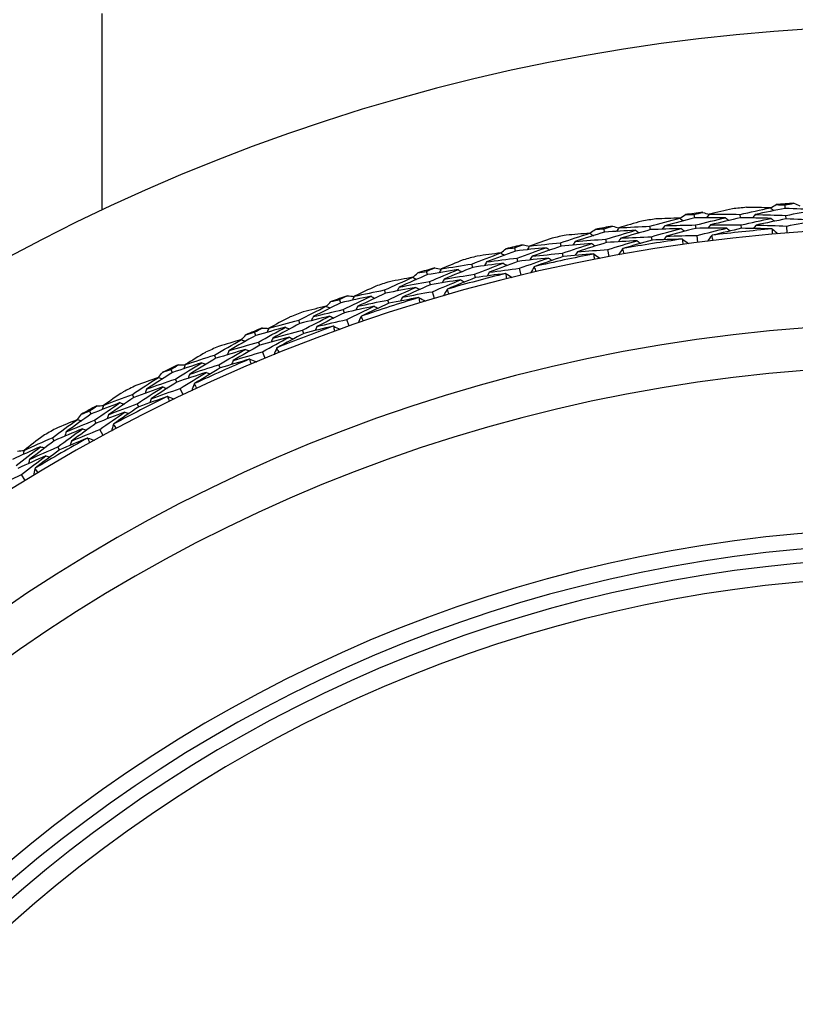
# Model space of a CAD drawing. Units: millimetres. Extents: x 24 to 867, y 24 to 606.
# Drawn here: x 704 to 717, y 184 to 200 of the extents above; entities that cross this region are included whole.
import ezdxf

# ---------------------------------------------------------------- set-up
doc = ezdxf.new("R2010")
doc.units = ezdxf.units.MM
doc.header["$LTSCALE"] = 3
for name, color, linetype, lineweight, true_color in [('Dimension (ISO)', 7, 'Continuous', 18, 0x00003f), ('Visible (ISO)', 7, 'Continuous', 25, 0x00003f), ('Visible Narrow (ISO)', 7, 'Continuous', 25, 0x00003f)]:
    doc.layers.add(name, color=color, linetype=linetype, lineweight=lineweight, true_color=true_color)
doc.styles.add('Samuel Heath (ISO)', font='tahoma.ttf')
doc.dimstyles.new('Samuel Heath (ISO)', dxfattribs={"dimscale": 3, "dimtxt": 3, "dimasz": 2.5, "dimexe": 1, "dimexo": 1.5, "dimgap": 0.762, "dimtad": 0, "dimtih": 1, "dimtoh": 1, "dimrnd": 1e-08, "dimzin": 0, "dimdsep": 46, "dimtxsty": 'Samuel Heath (ISO)', "dimcen": 0.09, "dimdle": 10, "dimclrd": 256, "dimclre": 256, "dimclrt": 256, "dimazin": 0, "dimtfac": 1, "dimtmove": 0, "dimatfit": 3, "dimfxl": 0, "dimtolj": 1, "dimtzin": 0, "dimlwd": 15, "dimlwe": 15, "dimarcsym": 0})

# ---------------------------------------------------------------- blocks, each defined once
blk = doc.blocks.new('*D7')
at = {"layer": 'Defpoints', "color": 0, "transparency": 16777216}
for p in [(602.509, 191.863), (635.443, 146.682)]:
    blk.add_point(p, dxfattribs=at)
at = {"layer": 'Dimension (ISO)', "color": 176, "lineweight": 15, "true_color": 0x000080, "transparency": 16777216}
for p, q in [((606.927, 185.802), (631.025, 152.743)), ((635.443, 146.682), (658.603, 114.908)), ((658.603, 114.908), (666.103, 114.908))]:
    blk.add_line(p, q, dxfattribs=at)
at = {"layer": 'Dimension (ISO)', "color": 176, "true_color": 0x000080, "transparency": 16777216}
for points in [[(607.937, 186.538), (605.917, 185.066), (602.509, 191.863)], [(632.035, 153.479), (630.015, 152.007), (635.443, 146.682)]]:
    blk.add_solid(points, dxfattribs=at)
at = {"layer": 'Dimension (ISO)', "color": 176, "lineweight": 18, "true_color": 0x000080, "transparency": 16777216, "insert": (687.912, 119.755), "char_height": 9, "attachment_point": 2, "style": 'Samuel Heath (ISO)'}
blk.add_mtext('\\A1;∅55.91', dxfattribs=at)
blk = doc.blocks.new('*D19')
at = {"layer": 'Defpoints', "color": 0, "transparency": 16777216}
for p in [(718.976, 253.273), (518.976, 169.273), (718.976, 169.273)]:
    blk.add_point(p, dxfattribs=at)
at = {"layer": 'Dimension (ISO)', "color": 176, "lineweight": 15, "true_color": 0x000080, "transparency": 16777216}
for p, q in [((518.976, 173.773), (518.976, 256.273)), ((718.976, 173.773), (718.976, 256.273)), ((526.476, 253.273), (598.503, 253.273)), ((711.476, 253.273), (639.449, 253.273))]:
    blk.add_line(p, q, dxfattribs=at)
at = {"layer": 'Dimension (ISO)', "color": 176, "true_color": 0x000080, "transparency": 16777216}
for points in [[(526.476, 254.523), (526.476, 252.023), (518.976, 253.273)], [(711.476, 254.523), (711.476, 252.023), (718.976, 253.273)]]:
    blk.add_solid(points, dxfattribs=at)
at = {"layer": 'Dimension (ISO)', "color": 176, "lineweight": 18, "true_color": 0x000080, "transparency": 16777216, "insert": (618.976, 257.96), "char_height": 9, "attachment_point": 2, "style": 'Samuel Heath (ISO)'}
blk.add_mtext('\\A1;200.00', dxfattribs=at)

msp = doc.modelspace()

# ---------------------------------------------------------------- linework, layer by layer
at = {"layer": 'Visible (ISO)'}
for p, q in [((705.726, 197.298), (705.726, 200.473)), ((716.768, 197.323), (716.764, 197.378)), ((715.303, 197.169), (715.296, 197.224)), ((716.044, 197.17), (716.038, 197.226)), ((715.326, 196.999), (715.318, 197.054)), ((716.062, 197), (716.056, 197.056)), ((716.782, 197.152), (716.777, 197.208)), ((713.848, 196.938), (713.838, 196.993)), ((714.588, 196.979), (714.579, 197.033)), ((716.8, 196.924), (716.791, 197.037)), ((713.144, 196.711), (713.132, 196.765)), ((713.88, 196.77), (713.869, 196.825)), ((714.615, 196.81), (714.606, 196.865)), ((715.356, 196.773), (715.341, 196.885)), ((712.408, 196.632), (712.395, 196.686)), ((713.179, 196.544), (713.168, 196.598)), ((713.921, 196.545), (713.901, 196.657)), ((711.716, 196.368), (711.701, 196.422)), ((712.447, 196.466), (712.434, 196.52)), ((710.985, 196.251), (710.969, 196.304)), ((711.76, 196.203), (711.746, 196.257)), ((712.501, 196.244), (712.474, 196.354)), ((711.033, 196.087), (711.017, 196.14)), ((710.308, 195.951), (710.29, 196.004)), ((711.098, 195.868), (711.066, 195.976)), ((709.584, 195.795), (709.565, 195.848)), ((710.36, 195.788), (710.343, 195.841)), ((709.641, 195.634), (709.622, 195.687)), ((708.923, 195.461), (708.903, 195.513)), ((709.717, 195.419), (709.679, 195.526)), ((708.208, 195.268), (708.187, 195.319)), ((708.985, 195.301), (708.965, 195.353)), ((708.274, 195.11), (708.253, 195.161)), ((708.361, 194.899), (708.318, 195.003)), ((707.566, 194.899), (707.544, 194.95)), ((706.863, 194.668), (706.839, 194.719)), ((707.636, 194.743), (707.613, 194.794)), ((706.936, 194.514), (706.912, 194.564)), ((707.035, 194.308), (706.986, 194.41)), ((706.241, 194.266), (706.216, 194.316)), ((705.55, 194), (705.524, 194.049)), ((706.319, 194.114), (706.293, 194.164)), ((705.632, 193.849), (705.605, 193.898)), ((705.741, 193.649), (705.687, 193.748)), ((704.95, 193.566), (704.923, 193.614)), ((705.036, 193.418), (705.008, 193.466)), ((704.483, 192.923), (704.424, 193.019))]:
    msp.add_line(p, q, dxfattribs=at)
for radius, start, end in [(31, 36.2493, 323.7507), (28.209, 94.2103, 94.7897), (28.209, 97.2103, 97.7897), (28.209, 95.7646, 96.2354), (28.209, 98.7646, 99.2354), (27.737, 17.9172, 342.0828), (28.209, 100.2103, 100.7897), (27.823, 94.9994, 97.0006), (28.209, 103.2103, 103.7897), (28.209, 101.7646, 102.2354), (27.823, 97.9994, 100.0006), (27.823, 100.9994, 103.0006), (28.209, 104.7646, 105.2354), (28.209, 106.2103, 106.7897), (27.823, 103.9994, 106.0006), (28.209, 107.7646, 108.2354), (28.209, 109.2103, 109.7897), (27.823, 106.9994, 109.0006), (28.209, 110.7646, 111.2354), (26.183, 18.6303, 341.3697), (28.209, 112.2103, 112.7897), (27.823, 109.9994, 112.0006), (28.209, 113.7646, 114.2354), (27.823, 112.9994, 115.0006), (25.498, 18.9665, 341.0335), (28.209, 115.2103, 115.7897), (28.209, 116.7646, 117.2354), (27.823, 115.9994, 118.0006), (28.209, 118.2103, 118.7897), (28.209, 119.7646, 120.2354), (27.823, 118.9994, 121.0006), (22.625, 20.5594, 339.4406), (22.4, 20.6988, 339.3012)]:
    msp.add_arc((718.976, 169.273), radius, start, end, dxfattribs=at)
for points in [[(716.529, 197.329), (716.56, 197.347), (716.59, 197.365), (716.621, 197.383)], [(716.621, 197.383), (716.668, 197.381), (716.716, 197.38), (716.764, 197.378)], [(716.764, 197.378), (716.811, 197.387), (716.858, 197.396), (716.905, 197.405)], [(716.905, 197.405), (716.938, 197.392), (716.971, 197.379), (717.004, 197.366)], [(715.064, 197.162), (715.094, 197.182), (715.123, 197.202), (715.153, 197.221)], [(715.153, 197.221), (715.2, 197.222), (715.248, 197.223), (715.296, 197.224)], [(715.296, 197.224), (715.343, 197.235), (715.389, 197.247), (715.435, 197.258)], [(715.435, 197.258), (715.469, 197.247), (715.503, 197.236), (715.536, 197.225)], [(715.538, 197.227), (715.523, 197.208), (715.509, 197.189), (715.495, 197.171)], [(715.912, 197.315), (715.787, 197.286), (715.662, 197.257), (715.538, 197.227)], [(715.538, 197.227), (715.705, 197.228), (715.871, 197.227), (716.038, 197.226)], [(716.038, 197.226), (716.201, 197.262), (716.364, 197.297), (716.527, 197.331)], [(716.527, 197.331), (716.399, 197.334), (716.271, 197.337), (716.143, 197.339)], [(716.279, 197.222), (716.264, 197.204), (716.25, 197.186), (716.235, 197.167)], [(716.768, 197.323), (716.605, 197.29), (716.442, 197.257), (716.279, 197.222)], [(716.279, 197.222), (716.445, 197.219), (716.611, 197.214), (716.777, 197.208)], [(716.527, 197.331), (716.545, 197.315), (716.563, 197.3), (716.58, 197.285)], [(717.267, 197.3), (717.101, 197.309), (716.935, 197.316), (716.768, 197.323)], [(716.777, 197.208), (716.94, 197.24), (717.104, 197.27), (717.267, 197.3)], [(714.449, 197.116), (714.325, 197.081), (714.202, 197.045), (714.079, 197.008)], [(714.579, 197.033), (714.74, 197.078), (714.901, 197.122), (715.062, 197.164)], [(715.062, 197.164), (714.934, 197.161), (714.806, 197.157), (714.678, 197.152)], [(715.303, 197.169), (715.142, 197.128), (714.981, 197.086), (714.82, 197.042)], [(714.82, 197.042), (714.986, 197.048), (715.152, 197.052), (715.318, 197.054)], [(715.062, 197.164), (715.081, 197.15), (715.099, 197.135), (715.118, 197.121)], [(715.803, 197.172), (715.636, 197.172), (715.47, 197.171), (715.303, 197.169)], [(715.318, 197.054), (715.479, 197.095), (715.641, 197.134), (715.803, 197.172)], [(715.559, 197.057), (715.545, 197.038), (715.531, 197.02), (715.517, 197.001)], [(716.044, 197.17), (715.882, 197.134), (715.72, 197.096), (715.559, 197.057)], [(715.559, 197.057), (715.725, 197.058), (715.89, 197.058), (716.056, 197.056)], [(715.803, 197.172), (715.821, 197.157), (715.839, 197.142), (715.857, 197.128)], [(716.541, 197.16), (716.376, 197.165), (716.21, 197.168), (716.044, 197.17)], [(716.056, 197.056), (716.217, 197.092), (716.379, 197.127), (716.541, 197.16)], [(716.296, 197.052), (716.282, 197.034), (716.267, 197.015), (716.252, 196.997)], [(716.782, 197.152), (716.62, 197.12), (716.458, 197.087), (716.296, 197.052)], [(716.296, 197.052), (716.461, 197.049), (716.626, 197.044), (716.791, 197.037)], [(716.541, 197.16), (716.559, 197.145), (716.577, 197.13), (716.595, 197.115)], [(717.277, 197.129), (717.112, 197.138), (716.947, 197.146), (716.782, 197.152)], [(716.791, 197.037), (716.953, 197.069), (717.115, 197.1), (717.277, 197.129)], [(713.132, 196.765), (713.29, 196.819), (713.449, 196.87), (713.608, 196.921)], [(713.608, 196.921), (713.48, 196.911), (713.352, 196.9), (713.224, 196.889)], [(713.848, 196.938), (713.689, 196.889), (713.531, 196.839), (713.372, 196.787)], [(713.608, 196.921), (713.627, 196.908), (713.646, 196.894), (713.665, 196.881)], [(713.61, 196.919), (713.638, 196.941), (713.667, 196.962), (713.695, 196.983)], [(713.695, 196.983), (713.743, 196.986), (713.791, 196.99), (713.838, 196.993)], [(713.838, 196.993), (713.884, 197.007), (713.93, 197.021), (713.976, 197.035)], [(714.347, 196.968), (714.181, 196.959), (714.015, 196.949), (713.848, 196.938)], [(713.869, 196.825), (714.028, 196.874), (714.187, 196.921), (714.347, 196.968)], [(713.976, 197.035), (714.01, 197.025), (714.044, 197.016), (714.078, 197.006)], [(714.079, 197.008), (714.066, 196.989), (714.053, 196.97), (714.04, 196.951)], [(714.079, 197.008), (714.246, 197.018), (714.413, 197.027), (714.579, 197.033)], [(714.588, 196.979), (714.428, 196.934), (714.269, 196.888), (714.11, 196.84)], [(714.347, 196.968), (714.366, 196.954), (714.385, 196.94), (714.404, 196.926)], [(715.085, 196.995), (714.919, 196.991), (714.754, 196.985), (714.588, 196.979)], [(714.606, 196.865), (714.765, 196.909), (714.925, 196.953), (715.085, 196.995)], [(714.82, 197.042), (714.806, 197.024), (714.793, 197.005), (714.779, 196.986)], [(715.326, 196.999), (715.165, 196.959), (715.006, 196.917), (714.846, 196.874)], [(715.085, 196.995), (715.104, 196.98), (715.122, 196.966), (715.141, 196.952)], [(715.821, 197.002), (715.656, 197.002), (715.491, 197.002), (715.326, 196.999)], [(715.341, 196.885), (715.501, 196.925), (715.661, 196.964), (715.821, 197.002)], [(716.062, 197), (715.902, 196.964), (715.743, 196.927), (715.585, 196.888)], [(715.821, 197.002), (715.84, 196.987), (715.858, 196.972), (715.876, 196.958)], [(716.551, 196.99), (716.388, 196.995), (716.225, 196.998), (716.062, 197)], [(716.559, 196.986), (716.557, 196.988), (716.554, 196.989), (716.551, 196.99)], [(716.558, 196.904), (716.559, 196.932), (716.559, 196.959), (716.559, 196.986)], [(716.559, 196.986), (716.588, 196.962), (716.617, 196.937), (716.646, 196.912)], [(712.395, 196.686), (712.44, 196.702), (712.484, 196.719), (712.53, 196.735)], [(712.53, 196.735), (712.564, 196.727), (712.599, 196.72), (712.633, 196.712)], [(712.998, 196.841), (712.876, 196.799), (712.755, 196.757), (712.634, 196.714)], [(712.634, 196.714), (712.8, 196.733), (712.966, 196.75), (713.132, 196.765)], [(713.64, 196.753), (713.474, 196.74), (713.309, 196.726), (713.144, 196.711)], [(713.168, 196.598), (713.324, 196.651), (713.482, 196.703), (713.64, 196.753)], [(713.372, 196.787), (713.36, 196.767), (713.347, 196.748), (713.334, 196.728)], [(713.372, 196.787), (713.538, 196.801), (713.704, 196.814), (713.869, 196.825)], [(713.88, 196.77), (713.722, 196.721), (713.564, 196.671), (713.407, 196.62)], [(713.64, 196.753), (713.659, 196.74), (713.678, 196.726), (713.697, 196.713)], [(714.375, 196.799), (714.21, 196.791), (714.045, 196.781), (713.88, 196.77)], [(713.901, 196.657), (714.058, 196.706), (714.216, 196.753), (714.375, 196.799)], [(714.11, 196.84), (714.097, 196.821), (714.083, 196.802), (714.07, 196.782)], [(714.11, 196.84), (714.275, 196.85), (714.44, 196.858), (714.606, 196.865)], [(714.615, 196.81), (714.457, 196.765), (714.301, 196.72), (714.144, 196.673)], [(714.375, 196.799), (714.393, 196.785), (714.412, 196.771), (714.431, 196.757)], [(715.104, 196.825), (714.941, 196.821), (714.778, 196.816), (714.615, 196.81)], [(714.846, 196.874), (714.832, 196.855), (714.819, 196.836), (714.805, 196.817)], [(714.846, 196.874), (715.011, 196.879), (715.176, 196.883), (715.341, 196.885)], [(715.112, 196.822), (715.11, 196.823), (715.107, 196.824), (715.104, 196.825)], [(715.112, 196.822), (715.142, 196.799), (715.173, 196.775), (715.203, 196.752)], [(715.116, 196.74), (715.114, 196.767), (715.113, 196.795), (715.112, 196.822)], [(715.578, 196.883), (715.555, 196.853), (715.532, 196.823), (715.508, 196.792)], [(715.585, 196.888), (715.582, 196.887), (715.58, 196.885), (715.578, 196.883)], [(715.578, 196.883), (715.584, 196.857), (715.59, 196.83), (715.596, 196.803)], [(711.701, 196.422), (711.856, 196.483), (712.012, 196.543), (712.168, 196.602)], [(712.168, 196.602), (712.041, 196.586), (711.914, 196.568), (711.787, 196.55)], [(712.408, 196.632), (712.251, 196.575), (712.095, 196.516), (711.94, 196.456)], [(712.168, 196.602), (712.188, 196.59), (712.208, 196.578), (712.228, 196.565)], [(712.17, 196.601), (712.197, 196.623), (712.225, 196.646), (712.252, 196.668)], [(712.252, 196.668), (712.3, 196.674), (712.347, 196.68), (712.395, 196.686)], [(712.904, 196.687), (712.738, 196.67), (712.573, 196.652), (712.408, 196.632)], [(712.434, 196.52), (712.59, 196.577), (712.747, 196.633), (712.904, 196.687)], [(712.634, 196.714), (712.622, 196.694), (712.61, 196.674), (712.598, 196.654)], [(713.144, 196.711), (712.987, 196.658), (712.83, 196.603), (712.674, 196.548)], [(712.674, 196.548), (712.838, 196.566), (713.003, 196.583), (713.168, 196.598)], [(712.904, 196.687), (712.924, 196.675), (712.943, 196.662), (712.963, 196.649)], [(713.667, 196.585), (713.505, 196.572), (713.342, 196.559), (713.179, 196.544)], [(713.407, 196.62), (713.395, 196.6), (713.382, 196.58), (713.369, 196.561)], [(713.407, 196.62), (713.572, 196.634), (713.736, 196.646), (713.901, 196.657)], [(713.676, 196.582), (713.673, 196.583), (713.67, 196.584), (713.667, 196.585)], [(713.676, 196.582), (713.707, 196.56), (713.738, 196.539), (713.77, 196.517)], [(713.683, 196.5), (713.681, 196.528), (713.678, 196.555), (713.676, 196.582)], [(714.137, 196.668), (714.116, 196.636), (714.094, 196.605), (714.073, 196.573)], [(714.144, 196.673), (714.142, 196.671), (714.14, 196.669), (714.137, 196.668)], [(714.137, 196.668), (714.145, 196.641), (714.152, 196.615), (714.16, 196.589)], [(711.563, 196.49), (711.444, 196.442), (711.325, 196.394), (711.207, 196.344)], [(711.207, 196.344), (711.372, 196.372), (711.536, 196.398), (711.701, 196.422)], [(712.209, 196.436), (712.044, 196.415), (711.88, 196.392), (711.716, 196.368)], [(711.746, 196.257), (711.899, 196.318), (712.054, 196.378), (712.209, 196.436)], [(711.94, 196.456), (711.928, 196.436), (711.917, 196.415), (711.905, 196.395)], [(711.94, 196.456), (712.105, 196.479), (712.27, 196.5), (712.434, 196.52)], [(712.447, 196.466), (712.292, 196.409), (712.138, 196.35), (711.984, 196.291)], [(712.209, 196.436), (712.229, 196.424), (712.249, 196.411), (712.268, 196.399)], [(712.94, 196.52), (712.776, 196.504), (712.612, 196.485), (712.447, 196.466)], [(712.474, 196.354), (712.629, 196.411), (712.784, 196.466), (712.94, 196.52)], [(712.674, 196.548), (712.662, 196.528), (712.649, 196.508), (712.637, 196.488)], [(713.179, 196.544), (713.025, 196.491), (712.87, 196.438), (712.717, 196.383)], [(712.94, 196.52), (712.96, 196.508), (712.979, 196.495), (712.999, 196.482)], [(710.749, 196.207), (710.775, 196.231), (710.801, 196.255), (710.828, 196.279)], [(710.828, 196.279), (710.875, 196.287), (710.922, 196.296), (710.969, 196.304)], [(710.969, 196.304), (711.013, 196.323), (711.057, 196.341), (711.101, 196.36)], [(711.478, 196.332), (711.313, 196.306), (711.149, 196.279), (710.985, 196.251)], [(711.017, 196.14), (711.17, 196.205), (711.324, 196.269), (711.478, 196.332)], [(711.101, 196.36), (711.136, 196.354), (711.171, 196.348), (711.206, 196.342)], [(711.207, 196.344), (711.196, 196.324), (711.185, 196.303), (711.174, 196.283)], [(711.716, 196.368), (711.562, 196.307), (711.408, 196.244), (711.255, 196.18)], [(711.255, 196.18), (711.418, 196.207), (711.582, 196.233), (711.746, 196.257)], [(711.478, 196.332), (711.498, 196.32), (711.518, 196.309), (711.538, 196.297)], [(712.245, 196.269), (712.083, 196.249), (711.922, 196.227), (711.76, 196.203)], [(711.984, 196.291), (711.972, 196.27), (711.96, 196.25), (711.949, 196.23)], [(711.984, 196.291), (712.147, 196.313), (712.311, 196.334), (712.474, 196.354)], [(712.254, 196.267), (712.251, 196.268), (712.248, 196.269), (712.245, 196.269)], [(712.254, 196.267), (712.286, 196.247), (712.319, 196.227), (712.351, 196.207)], [(712.266, 196.186), (712.262, 196.213), (712.258, 196.24), (712.254, 196.267)], [(712.71, 196.377), (712.69, 196.344), (712.671, 196.312), (712.651, 196.279)], [(712.717, 196.383), (712.715, 196.381), (712.712, 196.379), (712.71, 196.377)], [(712.71, 196.377), (712.719, 196.351), (712.728, 196.325), (712.737, 196.299)], [(710.29, 196.004), (710.442, 196.073), (710.594, 196.141), (710.747, 196.208)], [(710.747, 196.208), (710.621, 196.185), (710.495, 196.161), (710.369, 196.136)], [(710.985, 196.251), (710.831, 196.185), (710.679, 196.119), (710.527, 196.05)], [(710.527, 196.05), (710.69, 196.082), (710.854, 196.112), (711.017, 196.14)], [(710.747, 196.208), (710.768, 196.197), (710.788, 196.186), (710.809, 196.175)], [(711.522, 196.167), (711.359, 196.142), (711.196, 196.115), (711.033, 196.087)], [(711.066, 195.976), (711.217, 196.041), (711.37, 196.105), (711.522, 196.167)], [(711.255, 196.18), (711.244, 196.16), (711.233, 196.139), (711.222, 196.119)], [(711.76, 196.203), (711.608, 196.143), (711.457, 196.081), (711.307, 196.018)], [(711.522, 196.167), (711.543, 196.155), (711.563, 196.144), (711.583, 196.132)], [(710.149, 196.065), (710.032, 196.011), (709.916, 195.956), (709.801, 195.901)], [(709.801, 195.901), (709.964, 195.937), (710.127, 195.971), (710.29, 196.004)], [(710.308, 195.951), (710.157, 195.882), (710.007, 195.811), (709.857, 195.739)], [(710.796, 196.045), (710.633, 196.015), (710.47, 195.984), (710.308, 195.951)], [(710.343, 195.841), (710.494, 195.91), (710.645, 195.978), (710.796, 196.045)], [(710.527, 196.05), (710.517, 196.03), (710.506, 196.009), (710.495, 195.988)], [(711.033, 196.087), (710.881, 196.022), (710.73, 195.955), (710.579, 195.888)], [(710.579, 195.888), (710.741, 195.919), (710.904, 195.948), (711.066, 195.976)], [(710.796, 196.045), (710.817, 196.033), (710.837, 196.022), (710.858, 196.011)], [(711.3, 196.012), (711.282, 195.978), (711.264, 195.945), (711.246, 195.911)], [(711.307, 196.018), (711.304, 196.016), (711.302, 196.014), (711.3, 196.012)], [(711.3, 196.012), (711.31, 195.986), (711.321, 195.961), (711.331, 195.935)], [(709.584, 195.795), (709.434, 195.722), (709.285, 195.647), (709.137, 195.572)], [(709.351, 195.74), (709.376, 195.765), (709.4, 195.79), (709.425, 195.815)], [(709.425, 195.815), (709.472, 195.826), (709.519, 195.837), (709.565, 195.848)], [(709.565, 195.848), (709.608, 195.869), (709.651, 195.89), (709.694, 195.911)], [(710.072, 195.902), (709.909, 195.868), (709.746, 195.833), (709.584, 195.795)], [(709.622, 195.687), (709.771, 195.76), (709.921, 195.832), (710.072, 195.902)], [(709.694, 195.911), (709.729, 195.907), (709.765, 195.903), (709.8, 195.899)], [(709.801, 195.901), (709.791, 195.88), (709.781, 195.859), (709.771, 195.838)], [(709.857, 195.739), (710.019, 195.775), (710.181, 195.809), (710.343, 195.841)], [(710.36, 195.788), (710.212, 195.72), (710.064, 195.651), (709.917, 195.58)], [(710.072, 195.902), (710.092, 195.892), (710.113, 195.881), (710.134, 195.871)], [(710.842, 195.88), (710.681, 195.851), (710.521, 195.82), (710.36, 195.788)], [(710.579, 195.888), (710.569, 195.867), (710.558, 195.846), (710.548, 195.825)], [(710.85, 195.878), (710.847, 195.879), (710.844, 195.88), (710.842, 195.88)], [(710.85, 195.878), (710.884, 195.86), (710.917, 195.842), (710.95, 195.823)], [(710.866, 195.798), (710.861, 195.825), (710.855, 195.852), (710.85, 195.878)], [(708.903, 195.513), (709.051, 195.59), (709.2, 195.666), (709.349, 195.741)], [(709.349, 195.741), (709.224, 195.711), (709.099, 195.681), (708.975, 195.649)], [(709.137, 195.572), (709.299, 195.611), (709.46, 195.65), (709.622, 195.687)], [(709.641, 195.634), (709.492, 195.561), (709.345, 195.487), (709.198, 195.412)], [(709.349, 195.741), (709.37, 195.731), (709.391, 195.721), (709.412, 195.71)], [(710.125, 195.74), (709.963, 195.706), (709.802, 195.671), (709.641, 195.634)], [(709.679, 195.526), (709.827, 195.599), (709.976, 195.67), (710.125, 195.74)], [(709.857, 195.739), (709.847, 195.718), (709.837, 195.697), (709.827, 195.676)], [(710.125, 195.74), (710.146, 195.729), (710.167, 195.719), (710.188, 195.708)], [(708.759, 195.566), (708.645, 195.506), (708.532, 195.446), (708.42, 195.384)], [(708.42, 195.384), (708.581, 195.428), (708.742, 195.471), (708.903, 195.513)], [(708.923, 195.461), (708.776, 195.384), (708.63, 195.305), (708.485, 195.226)], [(709.406, 195.58), (709.245, 195.542), (709.084, 195.502), (708.923, 195.461)], [(708.965, 195.353), (709.111, 195.43), (709.258, 195.506), (709.406, 195.58)], [(709.137, 195.572), (709.128, 195.55), (709.118, 195.529), (709.109, 195.508)], [(709.198, 195.412), (709.358, 195.451), (709.518, 195.489), (709.679, 195.526)], [(709.406, 195.58), (709.428, 195.57), (709.449, 195.56), (709.47, 195.549)], [(709.911, 195.573), (709.895, 195.539), (709.879, 195.504), (709.863, 195.47)], [(709.917, 195.58), (709.915, 195.578), (709.913, 195.576), (709.911, 195.573)], [(709.911, 195.573), (709.923, 195.549), (709.934, 195.524), (709.946, 195.499)], [(708.049, 195.279), (708.095, 195.293), (708.141, 195.306), (708.187, 195.319)], [(708.187, 195.319), (708.229, 195.342), (708.271, 195.365), (708.313, 195.388)], [(708.69, 195.4), (708.529, 195.357), (708.369, 195.313), (708.208, 195.268)], [(708.253, 195.161), (708.398, 195.242), (708.544, 195.322), (708.69, 195.4)], [(708.313, 195.388), (708.348, 195.386), (708.384, 195.384), (708.419, 195.382)], [(708.42, 195.384), (708.411, 195.363), (708.402, 195.341), (708.393, 195.319)], [(708.485, 195.226), (708.644, 195.27), (708.804, 195.312), (708.965, 195.353)], [(708.985, 195.301), (708.84, 195.225), (708.696, 195.148), (708.553, 195.07)], [(708.69, 195.4), (708.711, 195.39), (708.733, 195.381), (708.754, 195.371)], [(709.46, 195.418), (709.301, 195.38), (709.143, 195.341), (708.985, 195.301)], [(709.198, 195.412), (709.188, 195.39), (709.179, 195.369), (709.169, 195.348)], [(709.469, 195.417), (709.466, 195.417), (709.463, 195.418), (709.46, 195.418)], [(709.469, 195.417), (709.503, 195.4), (709.538, 195.384), (709.572, 195.367)], [(709.489, 195.337), (709.482, 195.364), (709.476, 195.39), (709.469, 195.417)], [(707.544, 194.95), (707.687, 195.034), (707.832, 195.118), (707.977, 195.201)], [(707.977, 195.201), (707.854, 195.164), (707.731, 195.127), (707.608, 195.09)], [(708.208, 195.268), (708.063, 195.187), (707.918, 195.104), (707.774, 195.021)], [(707.774, 195.021), (707.933, 195.069), (708.093, 195.116), (708.253, 195.161)], [(707.977, 195.201), (707.998, 195.192), (708.02, 195.183), (708.041, 195.174)], [(707.979, 195.2), (708.002, 195.226), (708.026, 195.253), (708.049, 195.279)], [(708.752, 195.241), (708.592, 195.198), (708.433, 195.155), (708.274, 195.11)], [(708.318, 195.003), (708.462, 195.084), (708.607, 195.163), (708.752, 195.241)], [(708.485, 195.226), (708.476, 195.204), (708.467, 195.183), (708.458, 195.161)], [(708.752, 195.241), (708.773, 195.231), (708.795, 195.222), (708.816, 195.212)], [(707.397, 194.995), (707.286, 194.93), (707.177, 194.863), (707.068, 194.796)], [(708.043, 195.043), (707.884, 194.996), (707.725, 194.948), (707.566, 194.899)], [(707.613, 194.794), (707.756, 194.878), (707.899, 194.961), (708.043, 195.043)], [(707.774, 195.021), (707.766, 194.999), (707.758, 194.977), (707.749, 194.955)], [(708.274, 195.11), (708.13, 195.029), (707.986, 194.947), (707.843, 194.864)], [(707.843, 194.864), (708.001, 194.912), (708.159, 194.958), (708.318, 195.003)], [(708.043, 195.043), (708.064, 195.034), (708.086, 195.025), (708.107, 195.016)], [(708.547, 195.063), (708.533, 195.028), (708.518, 194.992), (708.504, 194.957)], [(708.553, 195.07), (708.551, 195.067), (708.549, 195.065), (708.547, 195.063)], [(708.547, 195.063), (708.56, 195.039), (708.573, 195.014), (708.585, 194.99)], [(707.337, 194.826), (707.178, 194.775), (707.02, 194.722), (706.863, 194.668)], [(706.912, 194.564), (707.053, 194.653), (707.195, 194.74), (707.337, 194.826)], [(707.068, 194.796), (707.226, 194.849), (707.385, 194.9), (707.544, 194.95)], [(707.566, 194.899), (707.424, 194.814), (707.282, 194.728), (707.141, 194.641)], [(707.337, 194.826), (707.359, 194.817), (707.38, 194.809), (707.402, 194.801)], [(708.105, 194.884), (707.948, 194.838), (707.792, 194.791), (707.636, 194.743)], [(707.843, 194.864), (707.835, 194.842), (707.827, 194.82), (707.818, 194.799)], [(708.114, 194.883), (708.111, 194.884), (708.108, 194.884), (708.105, 194.884)], [(708.114, 194.883), (708.149, 194.869), (708.184, 194.854), (708.219, 194.839)], [(708.138, 194.805), (708.13, 194.831), (708.122, 194.857), (708.114, 194.883)], [(706.863, 194.668), (706.722, 194.58), (706.581, 194.49), (706.442, 194.399)], [(706.637, 194.589), (706.659, 194.616), (706.681, 194.644), (706.703, 194.672)], [(706.703, 194.672), (706.748, 194.687), (706.794, 194.703), (706.839, 194.719)], [(706.839, 194.719), (706.879, 194.744), (706.92, 194.769), (706.961, 194.795)], [(707.407, 194.67), (707.25, 194.619), (707.093, 194.567), (706.936, 194.514)], [(706.961, 194.795), (706.996, 194.794), (707.031, 194.794), (707.067, 194.794)], [(706.986, 194.41), (707.125, 194.498), (707.266, 194.585), (707.407, 194.67)], [(707.068, 194.796), (707.06, 194.774), (707.052, 194.752), (707.044, 194.73)], [(707.141, 194.641), (707.298, 194.693), (707.455, 194.744), (707.613, 194.794)], [(707.636, 194.743), (707.496, 194.659), (707.356, 194.575), (707.217, 194.489)], [(707.407, 194.67), (707.429, 194.662), (707.451, 194.653), (707.472, 194.645)], [(706.216, 194.316), (706.355, 194.408), (706.494, 194.499), (706.635, 194.589)], [(706.635, 194.589), (706.514, 194.547), (706.393, 194.503), (706.273, 194.459)], [(706.442, 194.399), (706.598, 194.456), (706.755, 194.511), (706.912, 194.564)], [(706.936, 194.514), (706.796, 194.426), (706.657, 194.337), (706.519, 194.246)], [(706.635, 194.589), (706.657, 194.582), (706.679, 194.574), (706.701, 194.566)], [(707.141, 194.641), (707.133, 194.619), (707.125, 194.597), (707.117, 194.575)], [(706.066, 194.354), (705.96, 194.283), (705.854, 194.21), (705.748, 194.138)], [(706.709, 194.435), (706.553, 194.381), (706.397, 194.324), (706.241, 194.266)], [(706.293, 194.164), (706.431, 194.256), (706.57, 194.346), (706.709, 194.435)], [(706.442, 194.399), (706.435, 194.377), (706.428, 194.355), (706.421, 194.332)], [(706.519, 194.246), (706.674, 194.302), (706.83, 194.357), (706.986, 194.41)], [(706.709, 194.435), (706.731, 194.428), (706.753, 194.42), (706.775, 194.412)], [(707.212, 194.482), (707.199, 194.446), (707.187, 194.41), (707.174, 194.374)], [(707.217, 194.489), (707.215, 194.487), (707.214, 194.484), (707.212, 194.482)], [(707.212, 194.482), (707.226, 194.458), (707.24, 194.435), (707.254, 194.411)], [(705.748, 194.138), (705.904, 194.199), (706.059, 194.258), (706.216, 194.316)], [(706.241, 194.266), (706.103, 194.175), (705.966, 194.081), (705.829, 193.987)], [(706.779, 194.28), (706.625, 194.226), (706.472, 194.171), (706.319, 194.114)], [(706.519, 194.246), (706.512, 194.224), (706.505, 194.202), (706.498, 194.18)], [(706.788, 194.28), (706.785, 194.28), (706.782, 194.28), (706.779, 194.28)], [(706.788, 194.28), (706.824, 194.267), (706.86, 194.254), (706.896, 194.241)], [(706.817, 194.203), (706.807, 194.228), (706.798, 194.254), (706.788, 194.28)], [(705.391, 193.995), (705.435, 194.013), (705.479, 194.031), (705.524, 194.049)], [(705.524, 194.049), (705.563, 194.076), (705.602, 194.103), (705.641, 194.131)], [(706.015, 194.182), (705.86, 194.122), (705.705, 194.062), (705.55, 194)], [(705.605, 193.898), (705.741, 193.994), (705.878, 194.088), (706.015, 194.182)], [(706.094, 194.03), (705.939, 193.971), (705.785, 193.911), (705.632, 193.849)], [(705.641, 194.131), (705.677, 194.132), (705.712, 194.134), (705.748, 194.135)], [(705.687, 193.748), (705.821, 193.843), (705.957, 193.937), (706.094, 194.03)], [(705.748, 194.138), (705.742, 194.115), (705.735, 194.093), (705.728, 194.07)], [(705.829, 193.987), (705.983, 194.047), (706.138, 194.106), (706.293, 194.164)], [(706.319, 194.114), (706.183, 194.024), (706.048, 193.932), (705.914, 193.839)], [(706.015, 194.182), (706.038, 194.174), (706.06, 194.167), (706.082, 194.16)], [(706.094, 194.03), (706.116, 194.022), (706.138, 194.015), (706.16, 194.008)], [(704.923, 193.614), (705.056, 193.713), (705.191, 193.812), (705.327, 193.909)], [(705.327, 193.909), (705.208, 193.86), (705.09, 193.81), (704.972, 193.76)], [(705.55, 194), (705.414, 193.904), (705.279, 193.807), (705.144, 193.709)], [(705.144, 193.709), (705.297, 193.773), (705.451, 193.837), (705.605, 193.898)], [(705.327, 193.909), (705.349, 193.902), (705.371, 193.895), (705.394, 193.889)], [(705.329, 193.908), (705.35, 193.937), (705.37, 193.966), (705.391, 193.995)], [(705.829, 193.987), (705.823, 193.965), (705.816, 193.942), (705.809, 193.92)], [(705.409, 193.759), (705.256, 193.696), (705.103, 193.632), (704.95, 193.566)], [(705.008, 193.466), (705.141, 193.565), (705.274, 193.662), (705.409, 193.759)], [(705.144, 193.709), (705.138, 193.686), (705.132, 193.664), (705.126, 193.641)], [(705.632, 193.849), (705.497, 193.754), (705.362, 193.658), (705.229, 193.56)], [(705.229, 193.56), (705.381, 193.624), (705.534, 193.687), (705.687, 193.748)], [(705.409, 193.759), (705.431, 193.752), (705.454, 193.746), (705.476, 193.739)], [(705.909, 193.832), (705.898, 193.795), (705.887, 193.758), (705.877, 193.722)], [(705.914, 193.839), (705.912, 193.836), (705.91, 193.834), (705.909, 193.832)], [(705.909, 193.832), (705.924, 193.809), (705.939, 193.786), (705.954, 193.763)], [(704.771, 193.644), (704.669, 193.567), (704.567, 193.49), (704.465, 193.411)], [(704.465, 193.411), (704.617, 193.48), (704.77, 193.548), (704.923, 193.614)], [(704.95, 193.566), (704.817, 193.467), (704.685, 193.366), (704.554, 193.265)], [(705.487, 193.608), (705.336, 193.546), (705.186, 193.482), (705.036, 193.418)], [(705.229, 193.56), (705.223, 193.538), (705.217, 193.515), (705.211, 193.493)], [(705.496, 193.608), (705.493, 193.608), (705.49, 193.608), (705.487, 193.608)], [(705.496, 193.608), (705.533, 193.597), (705.569, 193.586), (705.606, 193.575)], [(705.529, 193.532), (705.518, 193.557), (705.507, 193.582), (705.496, 193.608)], [(704.73, 193.469), (704.577, 193.402), (704.426, 193.333), (704.275, 193.263)], [(704.335, 193.165), (704.465, 193.267), (704.597, 193.369), (704.73, 193.469)], [(704.359, 193.399), (704.394, 193.402), (704.429, 193.406), (704.464, 193.409)], [(704.465, 193.411), (704.46, 193.389), (704.454, 193.366), (704.449, 193.343)], [(704.554, 193.265), (704.705, 193.334), (704.856, 193.4), (705.008, 193.466)], [(705.036, 193.418), (704.905, 193.32), (704.775, 193.221), (704.646, 193.122)], [(704.73, 193.469), (704.752, 193.463), (704.775, 193.457), (704.797, 193.451)], [(704.816, 193.322), (704.665, 193.255), (704.514, 193.187), (704.364, 193.117)], [(704.424, 193.019), (704.554, 193.121), (704.684, 193.222), (704.816, 193.322)], [(704.554, 193.265), (704.548, 193.242), (704.543, 193.22), (704.538, 193.197)], [(704.816, 193.322), (704.838, 193.315), (704.861, 193.309), (704.883, 193.303)], [(704.641, 193.114), (704.632, 193.077), (704.624, 193.04), (704.615, 193.003)], [(704.646, 193.122), (704.644, 193.119), (704.643, 193.117), (704.641, 193.114)], [(704.641, 193.114), (704.658, 193.092), (704.674, 193.07), (704.69, 193.048)], [(703.977, 192.808), (704.125, 192.879), (704.274, 192.95), (704.424, 193.019)]]:
    msp.add_open_spline(points, degree=3, dxfattribs=at)
at = {"layer": 'Visible Narrow (ISO)'}
for radius, start, end in [(22.876, 20.4068, 339.5932), (22.098, 20.8896, 339.1104)]:
    msp.add_arc((718.976, 169.273), radius, start, end, dxfattribs=at)

# ---------------------------------------------------------------- dimensions: what is measured, and where the dimension line sits
at = {"layer": 'Dimension (ISO)', "color": 176, "lineweight": 18, "true_color": 0x000080}
dim = msp.add_linear_dim(base=(718.976, 253.273), p1=(518.976, 169.273), p2=(718.976, 169.273), angle=180, dimstyle='Samuel Heath (ISO)', override={"dimgap": 0.762, "dimtih": 0, "dimtoh": 0, "dimdec": 2, "dimtol": 0, "dimlim": 0, "dimtp": 0, "dimtm": 0, "dimtdec": 2, "dimtofl": 0, "dimatfit": 1}, dxfattribs=at)
dim.commit()
dim.dimension.update_dxf_attribs({"geometry": '*D19', "text_midpoint": (618.976, 253.273), "dimtype": 160})
dim = msp.add_diameter_dim_2p(p1=(602.509, 191.863), p2=(635.443, 146.682), dimstyle='Samuel Heath (ISO)', override={"dimgap": 0.762, "dimdec": 2, "dimlfac": 1, "dimtol": 0, "dimlim": 0, "dimtp": 0, "dimtm": 0, "dimtdec": 2, "dimatfit": 2}, dxfattribs=at)
dim.commit()
dim.dimension.update_dxf_attribs({"geometry": '*D7', "text_midpoint": (687.912, 114.908), "dimtype": 163})

doc.saveas('drawing.dxf')
